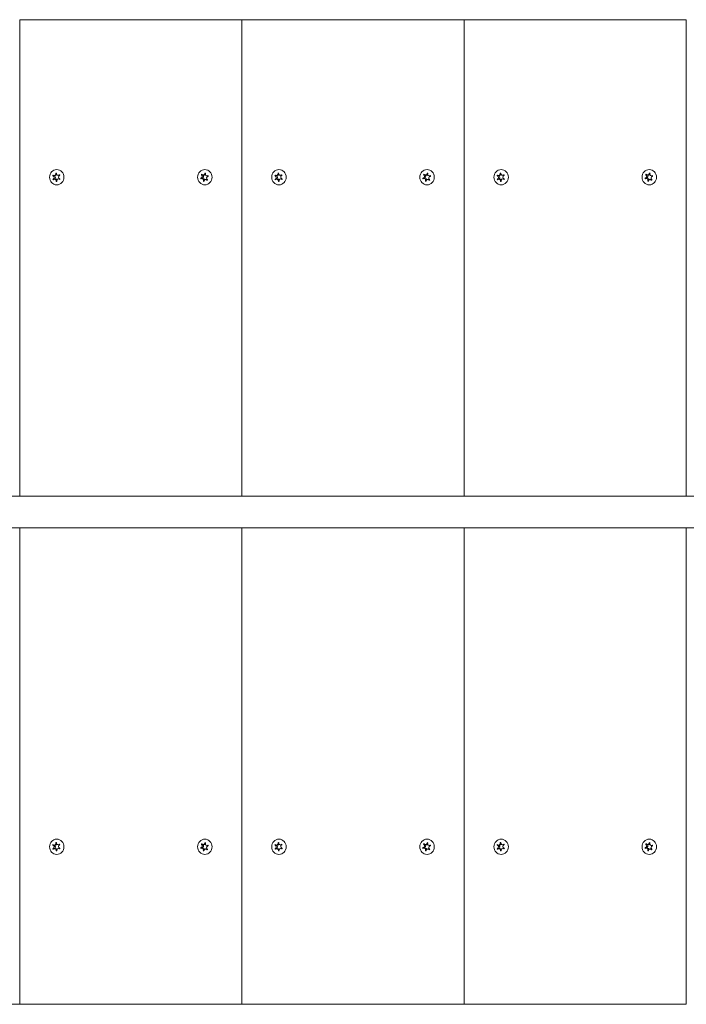
# Model space of a CAD drawing. Units: millimetres. Extents: x -5134 to 5706, y -3372 to 4554.
# Drawn here: x -2705 to -2367, y 2305 to 2805 of the extents above; entities that cross this region are included whole.
import ezdxf

# ---------------------------------------------------------------- set-up
doc = ezdxf.new("R2010")
doc.units = ezdxf.units.MM
doc.layers.add('Toestel 2D', color=7, linetype='Continuous', lineweight=20)

# ---------------------------------------------------------------- blocks, each defined once
blk = doc.blocks.new('WP-BB47')
at = {"layer": 'Toestel 2D'}
for p, q in [((-2705.25, 2805.39), (-2592.48, 2805.39)), ((-2705.25, 2805.39), (-2705.25, 2563.39)), ((-2592.48, 2563.39), (-2592.48, 2805.39)), ((-2592.48, 2805.39), (-2479.72, 2805.39)), ((-2592.48, 2805.39), (-2592.48, 2563.39)), ((-2479.72, 2563.39), (-2479.72, 2805.39)), ((-2479.72, 2805.39), (-2366.96, 2805.39)), ((-2479.72, 2805.39), (-2479.72, 2563.39)), ((-2366.96, 2563.39), (-2366.96, 2805.39)), ((-2688.49, 2726.17), (-2687.87, 2726.17)), ((-2687.73, 2726.25), (-2687.11, 2726.25)), ((-2686.93, 2727.47), (-2686.58, 2727.47)), ((-2685.76, 2726.36), (-2685.14, 2726.36)), ((-2613.06, 2726.65), (-2612.57, 2726.65)), ((-2612.09, 2726.49), (-2611.47, 2726.49)), ((-2610.16, 2726.04), (-2609.61, 2726.04)), ((-2575.73, 2726.17), (-2575.11, 2726.17)), ((-2574.97, 2726.25), (-2574.35, 2726.25)), ((-2574.17, 2727.47), (-2573.82, 2727.47)), ((-2572.99, 2726.36), (-2572.38, 2726.36)), ((-2500.3, 2726.65), (-2499.81, 2726.65)), ((-2499.32, 2726.49), (-2498.71, 2726.49)), ((-2497.39, 2726.04), (-2496.84, 2726.04)), ((-2462.96, 2726.17), (-2462.35, 2726.17)), ((-2462.2, 2726.25), (-2461.59, 2726.25)), ((-2461.41, 2727.47), (-2461.05, 2727.47)), ((-2460.23, 2726.36), (-2459.62, 2726.36)), ((-2387.53, 2726.65), (-2387.05, 2726.65)), ((-2386.56, 2726.49), (-2385.94, 2726.49)), ((-2384.63, 2726.04), (-2384.08, 2726.04)), ((-2688.41, 2724.42), (-2687.79, 2724.42)), ((-2687.56, 2724.42), (-2686.95, 2724.42)), ((-2686.74, 2723.29), (-2686.57, 2723.29)), ((-2685.59, 2724.52), (-2684.97, 2724.52)), ((-2613.41, 2724.94), (-2612.79, 2724.94)), ((-2612.81, 2724.74), (-2612.19, 2724.74)), ((-2612.08, 2723.39), (-2611.73, 2723.39)), ((-2610.88, 2724.29), (-2610.27, 2724.29)), ((-2575.64, 2724.42), (-2575.03, 2724.42)), ((-2574.8, 2724.42), (-2574.18, 2724.42)), ((-2573.98, 2723.29), (-2573.81, 2723.29)), ((-2572.83, 2724.52), (-2572.21, 2724.52)), ((-2500.65, 2724.94), (-2500.03, 2724.94)), ((-2500.05, 2724.74), (-2499.43, 2724.74)), ((-2499.31, 2723.39), (-2498.96, 2723.39)), ((-2498.12, 2724.29), (-2497.5, 2724.29)), ((-2462.88, 2724.42), (-2462.27, 2724.42)), ((-2462.03, 2724.42), (-2461.42, 2724.42)), ((-2461.22, 2723.29), (-2461.05, 2723.29)), ((-2460.06, 2724.52), (-2459.45, 2724.52)), ((-2387.88, 2724.94), (-2387.27, 2724.94)), ((-2387.28, 2724.74), (-2386.67, 2724.74)), ((-2386.55, 2723.39), (-2386.2, 2723.39)), ((-2385.36, 2724.29), (-2384.74, 2724.29)), ((-2353.33, 2563.39), (-3449.77, 2563.39)), ((-2353.33, 2547.39), (-3449.77, 2547.39)), ((-2705.25, 2305.39), (-2705.25, 2547.39)), ((-2705.25, 2547.39), (-2705.25, 2305.39)), ((-2592.48, 2305.39), (-2592.48, 2547.39)), ((-2592.48, 2547.39), (-2592.48, 2305.39)), ((-2479.72, 2305.39), (-2479.72, 2547.39)), ((-2479.72, 2547.39), (-2479.72, 2305.39)), ((-2366.96, 2305.39), (-2366.96, 2547.39)), ((-2688.49, 2386.17), (-2687.87, 2386.17)), ((-2687.73, 2386.25), (-2687.11, 2386.25)), ((-2686.93, 2387.47), (-2686.58, 2387.47)), ((-2685.76, 2386.36), (-2685.14, 2386.36)), ((-2613.06, 2386.65), (-2612.57, 2386.65)), ((-2612.09, 2386.49), (-2611.47, 2386.49)), ((-2610.16, 2386.04), (-2609.61, 2386.04)), ((-2575.73, 2386.17), (-2575.11, 2386.17)), ((-2574.97, 2386.25), (-2574.35, 2386.25)), ((-2574.17, 2387.47), (-2573.82, 2387.47)), ((-2572.99, 2386.36), (-2572.38, 2386.36)), ((-2500.3, 2386.65), (-2499.81, 2386.65)), ((-2499.32, 2386.49), (-2498.71, 2386.49)), ((-2497.39, 2386.04), (-2496.84, 2386.04)), ((-2462.96, 2386.17), (-2462.35, 2386.17)), ((-2462.2, 2386.25), (-2461.59, 2386.25)), ((-2461.41, 2387.47), (-2461.05, 2387.47)), ((-2460.23, 2386.36), (-2459.62, 2386.36)), ((-2387.53, 2386.65), (-2387.05, 2386.65)), ((-2386.56, 2386.49), (-2385.94, 2386.49)), ((-2384.63, 2386.04), (-2384.08, 2386.04)), ((-2688.41, 2384.42), (-2687.79, 2384.42)), ((-2687.56, 2384.42), (-2686.95, 2384.42)), ((-2686.74, 2383.29), (-2686.57, 2383.29)), ((-2685.59, 2384.52), (-2684.97, 2384.52)), ((-2613.41, 2384.94), (-2612.79, 2384.94)), ((-2612.81, 2384.74), (-2612.19, 2384.74)), ((-2612.08, 2383.39), (-2611.73, 2383.39)), ((-2610.88, 2384.29), (-2610.27, 2384.29)), ((-2575.64, 2384.42), (-2575.03, 2384.42)), ((-2574.8, 2384.42), (-2574.18, 2384.42)), ((-2573.98, 2383.29), (-2573.81, 2383.29)), ((-2572.83, 2384.52), (-2572.21, 2384.52)), ((-2500.65, 2384.94), (-2500.03, 2384.94)), ((-2500.05, 2384.74), (-2499.43, 2384.74)), ((-2499.31, 2383.39), (-2498.96, 2383.39)), ((-2498.12, 2384.29), (-2497.5, 2384.29)), ((-2462.88, 2384.42), (-2462.27, 2384.42)), ((-2462.03, 2384.42), (-2461.42, 2384.42)), ((-2461.22, 2383.29), (-2461.05, 2383.29)), ((-2460.06, 2384.52), (-2459.45, 2384.52)), ((-2387.88, 2384.94), (-2387.27, 2384.94)), ((-2387.28, 2384.74), (-2386.67, 2384.74)), ((-2386.55, 2383.39), (-2386.2, 2383.39)), ((-2385.36, 2384.29), (-2384.74, 2384.29)), ((-2705.25, 2305.39), (-2818.01, 2305.39)), ((-2592.48, 2305.39), (-2705.25, 2305.39)), ((-2479.72, 2305.39), (-2592.48, 2305.39)), ((-2366.96, 2305.39), (-2479.72, 2305.39))]:
    blk.add_line(p, q, dxfattribs=at)
for centre, major_axis in [((-2686.45, 2725.39), (0, 3.9)), ((-2611.28, 2725.39), (0, -3.9)), ((-2573.69, 2725.39), (0, 3.9)), ((-2498.52, 2725.39), (0, -3.9)), ((-2460.93, 2725.39), (0, 3.9)), ((-2385.75, 2725.39), (0, -3.9)), ((-2686.45, 2385.39), (0, 3.9)), ((-2611.28, 2385.39), (0, -3.9)), ((-2573.69, 2385.39), (0, 3.9)), ((-2498.52, 2385.39), (0, -3.9)), ((-2460.93, 2385.39), (0, 3.9)), ((-2385.75, 2385.39), (0, -3.9))]:
    blk.add_ellipse(centre, major_axis=major_axis, ratio=0.939693, dxfattribs=at)
for centre, major_axis, start_param, end_param in [((-2686.66, 2725.39), (0, 2.1), 1.004541, 1.187897), ((-2688.63, 2725.29), (0, 0.9), 3.575011, 5.94781), ((-2687.73, 2727.15), (0, -0.9), 5.669406, 8.042205), ((-2686.04, 2725.39), (0, 2.1), 1.142243, 1.187897), ((-2688.01, 2725.29), (0, -0.9), 0.264982, 2.974654), ((-2687.11, 2727.15), (0, -0.9), 0, 1.004094), ((-2686.66, 2725.39), (0, 2.1), 6.240529, 6.423885), ((-2685.76, 2727.26), (0, -0.9), 4.622209, 6.995008), ((-2684.69, 2725.49), (0, -0.9), 3.575011, 5.94781), ((-2685.14, 2727.26), (0, -0.9), 0, 0.262663), ((-2686.66, 2725.39), (0, -2.1), 2.051739, 2.235094), ((-2613.41, 2725.84), (0, -0.9), 0.170728, 2.543527), ((-2611.48, 2725.39), (0, 2.1), 0.741851, 0.925206), ((-2612.8, 2725.84), (0, -0.9), 0.002291, 2.406827), ((-2612.09, 2727.39), (0, -0.9), 5.406715, 7.779514), ((-2611.47, 2727.39), (0, -0.9), 0, 0.643552), ((-2611.48, 2725.39), (0, 2.1), 5.977838, 6.161194), ((-2610.16, 2726.94), (0, -0.9), 4.359518, 6.732317), ((-2609.56, 2724.94), (0, 0.9), 0.170728, 2.543527), ((-2611.48, 2725.39), (0, -2.1), 1.789048, 1.972404), ((-2573.89, 2725.39), (0, 2.1), 1.004541, 1.187897), ((-2575.87, 2725.29), (0, 0.9), 3.575011, 5.94781), ((-2574.97, 2727.15), (0, -0.9), 5.669406, 8.042205), ((-2573.28, 2725.39), (0, 2.1), 1.142243, 1.187897), ((-2575.25, 2725.29), (0, -0.9), 0.264982, 2.974654), ((-2574.35, 2727.15), (0, -0.9), 0, 1.004094), ((-2573.89, 2725.39), (0, 2.1), 6.240529, 6.423885), ((-2572.99, 2727.26), (0, -0.9), 4.622209, 6.995008), ((-2571.92, 2725.49), (0, -0.9), 3.575011, 5.94781), ((-2572.38, 2727.26), (0, -0.9), 0, 0.262663), ((-2573.89, 2725.39), (0, -2.1), 2.051739, 2.235094), ((-2500.65, 2725.84), (0, -0.9), 0.170728, 2.543527), ((-2498.72, 2725.39), (0, 2.1), 0.741851, 0.925206), ((-2500.03, 2725.84), (0, -0.9), 0.002291, 2.406827), ((-2499.32, 2727.39), (0, -0.9), 5.406715, 7.779514), ((-2498.71, 2727.39), (0, -0.9), 0, 0.643552), ((-2498.72, 2725.39), (0, 2.1), 5.977838, 6.161194), ((-2497.39, 2726.94), (0, -0.9), 4.359518, 6.732317), ((-2496.79, 2724.94), (0, 0.9), 0.170728, 2.543527), ((-2498.72, 2725.39), (0, -2.1), 1.789048, 1.972404), ((-2461.13, 2725.39), (0, 2.1), 1.004541, 1.187897), ((-2463.1, 2725.29), (0, 0.9), 3.575011, 5.94781), ((-2462.2, 2727.15), (0, -0.9), 5.669406, 8.042205), ((-2460.52, 2725.39), (0, 2.1), 1.142243, 1.187897), ((-2462.49, 2725.29), (0, -0.9), 0.264982, 2.974654), ((-2461.59, 2727.15), (0, -0.9), 0, 1.004094), ((-2461.13, 2725.39), (0, 2.1), 6.240529, 6.423885), ((-2460.23, 2727.26), (0, -0.9), 4.622209, 6.995008), ((-2459.16, 2725.49), (0, -0.9), 3.575011, 5.94781), ((-2459.62, 2727.26), (0, -0.9), 0, 0.262663), ((-2461.13, 2725.39), (0, -2.1), 2.051739, 2.235094), ((-2387.89, 2725.84), (0, -0.9), 0.170728, 2.543527), ((-2385.96, 2725.39), (0, 2.1), 0.741851, 0.925206), ((-2387.27, 2725.84), (0, -0.9), 0.002291, 2.406827), ((-2386.56, 2727.39), (0, -0.9), 5.406715, 7.779514), ((-2385.94, 2727.39), (0, -0.9), 0, 0.643552), ((-2385.96, 2725.39), (0, 2.1), 5.977838, 6.161194), ((-2384.63, 2726.94), (0, -0.9), 4.359518, 6.732317), ((-2384.03, 2724.94), (0, 0.9), 0.170728, 2.543527), ((-2385.96, 2725.39), (0, -2.1), 1.789048, 1.972404), ((-2686.66, 2725.39), (0, 2.1), 2.051739, 2.235094), ((-2687.56, 2723.52), (0, 0.9), 4.622209, 6.995008), ((-2686.04, 2725.39), (0, 2.1), 2.051739, 2.066308), ((-2686.95, 2723.52), (0, 0.9), 5.421542, 6.283185), ((-2686.66, 2725.39), (0, -2.1), 6.240529, 6.423885), ((-2685.59, 2723.62), (0, 0.9), 5.669406, 8.042205), ((-2686.66, 2725.39), (0, -2.1), 1.004541, 1.187897), ((-2684.97, 2723.62), (0, 0.9), 6.151467, 6.283185), ((-2611.48, 2725.39), (0, 2.1), 1.789048, 1.972404), ((-2612.81, 2723.84), (0, 0.9), 4.359518, 6.732317), ((-2610.87, 2725.39), (0, 2.1), 1.789048, 1.887816), ((-2612.19, 2723.84), (0, 0.9), 5.02253, 6.283185), ((-2611.48, 2725.39), (0, -2.1), 5.977838, 6.161194), ((-2610.88, 2723.39), (0, 0.9), 5.406715, 7.779514), ((-2610.27, 2723.39), (0, 0.9), 6.11208, 6.283185), ((-2611.48, 2725.39), (0, -2.1), 0.741851, 0.925206), ((-2573.89, 2725.39), (0, 2.1), 2.051739, 2.235094), ((-2574.8, 2723.52), (0, 0.9), 4.622209, 6.995008), ((-2573.28, 2725.39), (0, 2.1), 2.051739, 2.066308), ((-2574.18, 2723.52), (0, 0.9), 5.421542, 6.283185), ((-2573.89, 2725.39), (0, -2.1), 6.240529, 6.423885), ((-2572.83, 2723.62), (0, 0.9), 5.669406, 8.042205), ((-2573.89, 2725.39), (0, -2.1), 1.004541, 1.187897), ((-2572.21, 2723.62), (0, 0.9), 6.151467, 6.283185), ((-2498.72, 2725.39), (0, 2.1), 1.789048, 1.972404), ((-2500.05, 2723.84), (0, 0.9), 4.359518, 6.732317), ((-2498.1, 2725.39), (0, 2.1), 1.789048, 1.887816), ((-2499.43, 2723.84), (0, 0.9), 5.02253, 6.283185), ((-2498.72, 2725.39), (0, -2.1), 5.977838, 6.161194), ((-2498.12, 2723.39), (0, 0.9), 5.406715, 7.779514), ((-2497.5, 2723.39), (0, 0.9), 6.11208, 6.283185), ((-2498.72, 2725.39), (0, -2.1), 0.741851, 0.925206), ((-2461.13, 2725.39), (0, 2.1), 2.051739, 2.235094), ((-2462.03, 2723.52), (0, 0.9), 4.622209, 6.995008), ((-2460.52, 2725.39), (0, 2.1), 2.051739, 2.066308), ((-2461.42, 2723.52), (0, 0.9), 5.421542, 6.283185), ((-2461.13, 2725.39), (0, -2.1), 6.240529, 6.423885), ((-2460.06, 2723.62), (0, 0.9), 5.669406, 8.042205), ((-2461.13, 2725.39), (0, -2.1), 1.004541, 1.187897), ((-2459.45, 2723.62), (0, 0.9), 6.151467, 6.283185), ((-2385.96, 2725.39), (0, 2.1), 1.789048, 1.972404), ((-2387.28, 2723.84), (0, 0.9), 4.359518, 6.732317), ((-2385.34, 2725.39), (0, 2.1), 1.789048, 1.887816), ((-2386.67, 2723.84), (0, 0.9), 5.02253, 6.283185), ((-2385.96, 2725.39), (0, -2.1), 5.977838, 6.161194), ((-2385.36, 2723.39), (0, 0.9), 5.406715, 7.779514), ((-2384.74, 2723.39), (0, 0.9), 6.11208, 6.283185), ((-2385.96, 2725.39), (0, -2.1), 0.741851, 0.925206), ((-2686.66, 2385.39), (0, 2.1), 1.004541, 1.187897), ((-2688.63, 2385.29), (0, 0.9), 3.575011, 5.94781), ((-2687.73, 2387.15), (0, -0.9), 5.669406, 8.042205), ((-2686.04, 2385.39), (0, 2.1), 1.142243, 1.187897), ((-2688.01, 2385.29), (0, -0.9), 0.264982, 2.974654), ((-2687.11, 2387.15), (0, -0.9), 0, 1.004094), ((-2686.66, 2385.39), (0, 2.1), 6.240529, 6.423885), ((-2685.76, 2387.26), (0, -0.9), 4.622209, 6.995008), ((-2684.69, 2385.49), (0, -0.9), 3.575011, 5.94781), ((-2685.14, 2387.26), (0, -0.9), 0, 0.262663), ((-2686.66, 2385.39), (0, -2.1), 2.051739, 2.235094), ((-2613.41, 2385.84), (0, -0.9), 0.170728, 2.543527), ((-2611.48, 2385.39), (0, 2.1), 0.741851, 0.925206), ((-2612.8, 2385.84), (0, -0.9), 0.002291, 2.406827), ((-2612.09, 2387.39), (0, -0.9), 5.406715, 7.779514), ((-2611.47, 2387.39), (0, -0.9), 0, 0.643552), ((-2611.48, 2385.39), (0, 2.1), 5.977838, 6.161194), ((-2610.16, 2386.94), (0, -0.9), 4.359518, 6.732317), ((-2609.56, 2384.94), (0, 0.9), 0.170728, 2.543527), ((-2611.48, 2385.39), (0, -2.1), 1.789048, 1.972404), ((-2573.89, 2385.39), (0, 2.1), 1.004541, 1.187897), ((-2575.87, 2385.29), (0, 0.9), 3.575011, 5.94781), ((-2574.97, 2387.15), (0, -0.9), 5.669406, 8.042205), ((-2573.28, 2385.39), (0, 2.1), 1.142243, 1.187897), ((-2575.25, 2385.29), (0, -0.9), 0.264982, 2.974654), ((-2574.35, 2387.15), (0, -0.9), 0, 1.004094), ((-2573.89, 2385.39), (0, 2.1), 6.240529, 6.423885), ((-2572.99, 2387.26), (0, -0.9), 4.622209, 6.995008), ((-2571.92, 2385.49), (0, -0.9), 3.575011, 5.94781), ((-2572.38, 2387.26), (0, -0.9), 0, 0.262663), ((-2573.89, 2385.39), (0, -2.1), 2.051739, 2.235094), ((-2500.65, 2385.84), (0, -0.9), 0.170728, 2.543527), ((-2498.72, 2385.39), (0, 2.1), 0.741851, 0.925206), ((-2500.03, 2385.84), (0, -0.9), 0.002291, 2.406827), ((-2499.32, 2387.39), (0, -0.9), 5.406715, 7.779514), ((-2498.71, 2387.39), (0, -0.9), 0, 0.643552), ((-2498.72, 2385.39), (0, 2.1), 5.977838, 6.161194), ((-2497.39, 2386.94), (0, -0.9), 4.359518, 6.732317), ((-2496.79, 2384.94), (0, 0.9), 0.170728, 2.543527), ((-2498.72, 2385.39), (0, -2.1), 1.789048, 1.972404), ((-2461.13, 2385.39), (0, 2.1), 1.004541, 1.187897), ((-2463.1, 2385.29), (0, 0.9), 3.575011, 5.94781), ((-2462.2, 2387.15), (0, -0.9), 5.669406, 8.042205), ((-2460.52, 2385.39), (0, 2.1), 1.142243, 1.187897), ((-2462.49, 2385.29), (0, -0.9), 0.264982, 2.974654), ((-2461.59, 2387.15), (0, -0.9), 0, 1.004094), ((-2461.13, 2385.39), (0, 2.1), 6.240529, 6.423885), ((-2460.23, 2387.26), (0, -0.9), 4.622209, 6.995008), ((-2459.16, 2385.49), (0, -0.9), 3.575011, 5.94781), ((-2459.62, 2387.26), (0, -0.9), 0, 0.262663), ((-2461.13, 2385.39), (0, -2.1), 2.051739, 2.235094), ((-2387.89, 2385.84), (0, -0.9), 0.170728, 2.543527), ((-2385.96, 2385.39), (0, 2.1), 0.741851, 0.925206), ((-2387.27, 2385.84), (0, -0.9), 0.002291, 2.406827), ((-2386.56, 2387.39), (0, -0.9), 5.406715, 7.779514), ((-2385.94, 2387.39), (0, -0.9), 0, 0.643552), ((-2385.96, 2385.39), (0, 2.1), 5.977838, 6.161194), ((-2384.63, 2386.94), (0, -0.9), 4.359518, 6.732317), ((-2384.03, 2384.94), (0, 0.9), 0.170728, 2.543527), ((-2385.96, 2385.39), (0, -2.1), 1.789048, 1.972404), ((-2686.66, 2385.39), (0, 2.1), 2.051739, 2.235094), ((-2687.56, 2383.52), (0, 0.9), 4.622209, 6.995008), ((-2686.04, 2385.39), (0, 2.1), 2.051739, 2.066308), ((-2686.95, 2383.52), (0, 0.9), 5.421542, 6.283185), ((-2686.66, 2385.39), (0, -2.1), 6.240529, 6.423885), ((-2685.59, 2383.62), (0, 0.9), 5.669406, 8.042205), ((-2686.66, 2385.39), (0, -2.1), 1.004541, 1.187897), ((-2684.97, 2383.62), (0, 0.9), 6.151467, 6.283185), ((-2611.48, 2385.39), (0, 2.1), 1.789048, 1.972404), ((-2612.81, 2383.84), (0, 0.9), 4.359518, 6.732317), ((-2610.87, 2385.39), (0, 2.1), 1.789048, 1.887816), ((-2612.19, 2383.84), (0, 0.9), 5.02253, 6.283185), ((-2611.48, 2385.39), (0, -2.1), 5.977838, 6.161194), ((-2610.88, 2383.39), (0, 0.9), 5.406715, 7.779514), ((-2610.27, 2383.39), (0, 0.9), 6.11208, 6.283185), ((-2611.48, 2385.39), (0, -2.1), 0.741851, 0.925206), ((-2573.89, 2385.39), (0, 2.1), 2.051739, 2.235094), ((-2574.8, 2383.52), (0, 0.9), 4.622209, 6.995008), ((-2573.28, 2385.39), (0, 2.1), 2.051739, 2.066308), ((-2574.18, 2383.52), (0, 0.9), 5.421542, 6.283185), ((-2573.89, 2385.39), (0, -2.1), 6.240529, 6.423885), ((-2572.83, 2383.62), (0, 0.9), 5.669406, 8.042205), ((-2573.89, 2385.39), (0, -2.1), 1.004541, 1.187897), ((-2572.21, 2383.62), (0, 0.9), 6.151467, 6.283185), ((-2498.72, 2385.39), (0, 2.1), 1.789048, 1.972404), ((-2500.05, 2383.84), (0, 0.9), 4.359518, 6.732317), ((-2498.1, 2385.39), (0, 2.1), 1.789048, 1.887816), ((-2499.43, 2383.84), (0, 0.9), 5.02253, 6.283185), ((-2498.72, 2385.39), (0, -2.1), 5.977838, 6.161194), ((-2498.12, 2383.39), (0, 0.9), 5.406715, 7.779514), ((-2497.5, 2383.39), (0, 0.9), 6.11208, 6.283185), ((-2498.72, 2385.39), (0, -2.1), 0.741851, 0.925206), ((-2461.13, 2385.39), (0, 2.1), 2.051739, 2.235094), ((-2462.03, 2383.52), (0, 0.9), 4.622209, 6.995008), ((-2460.52, 2385.39), (0, 2.1), 2.051739, 2.066308), ((-2461.42, 2383.52), (0, 0.9), 5.421542, 6.283185), ((-2461.13, 2385.39), (0, -2.1), 6.240529, 6.423885), ((-2460.06, 2383.62), (0, 0.9), 5.669406, 8.042205), ((-2461.13, 2385.39), (0, -2.1), 1.004541, 1.187897), ((-2459.45, 2383.62), (0, 0.9), 6.151467, 6.283185), ((-2385.96, 2385.39), (0, 2.1), 1.789048, 1.972404), ((-2387.28, 2383.84), (0, 0.9), 4.359518, 6.732317), ((-2385.34, 2385.39), (0, 2.1), 1.789048, 1.887816), ((-2386.67, 2383.84), (0, 0.9), 5.02253, 6.283185), ((-2385.96, 2385.39), (0, -2.1), 5.977838, 6.161194), ((-2385.36, 2383.39), (0, 0.9), 5.406715, 7.779514), ((-2384.74, 2383.39), (0, 0.9), 6.11208, 6.283185), ((-2385.96, 2385.39), (0, -2.1), 0.741851, 0.925206)]:
    blk.add_ellipse(centre, major_axis=major_axis, ratio=0.939693, start_param=start_param, end_param=end_param, dxfattribs=at)
for points, knots in [([(-2688.35, 2726.14), (-2688.36, 2726.14), (-2688.37, 2726.14), (-2688.41, 2726.16), (-2688.45, 2726.17), (-2688.49, 2726.17)], [0, 0, 0, 0, 0.00239185, 0.00239185, 0.01519092, 0.01519092, 0.01519092, 0.01519092]), ([(-2688.32, 2726.52), (-2688.32, 2726.51), (-2688.31, 2726.5), (-2688.28, 2726.47), (-2688.25, 2726.44), (-2688.22, 2726.42)], [-0.23008708, -0.23008708, -0.23008708, -0.23008708, -0.22753323, -0.22753323, -0.21489418, -0.21489418, -0.21489418, -0.21489418]), ([(-2686.9, 2727.32), (-2686.9, 2727.33), (-2686.9, 2727.34), (-2686.91, 2727.39), (-2686.92, 2727.43), (-2686.93, 2727.47)], [0, 0, 0, 0, 0.00239185, 0.00239185, 0.01519092, 0.01519092, 0.01519092, 0.01519092]), ([(-2609.56, 2725.84), (-2609.56, 2725.84), (-2609.57, 2725.84), (-2609.62, 2725.84), (-2609.66, 2725.84), (-2609.7, 2725.83)], [-0.23008708, -0.23008708, -0.23008708, -0.23008708, -0.22753323, -0.22753323, -0.21489418, -0.21489418, -0.21489418, -0.21489418]), ([(-2575.59, 2726.14), (-2575.6, 2726.14), (-2575.6, 2726.14), (-2575.65, 2726.16), (-2575.69, 2726.17), (-2575.73, 2726.17)], [0, 0, 0, 0, 0.00239185, 0.00239185, 0.01519092, 0.01519092, 0.01519092, 0.01519092]), ([(-2575.56, 2726.52), (-2575.55, 2726.51), (-2575.55, 2726.5), (-2575.51, 2726.47), (-2575.48, 2726.44), (-2575.45, 2726.42)], [-0.23008708, -0.23008708, -0.23008708, -0.23008708, -0.22753323, -0.22753323, -0.21489418, -0.21489418, -0.21489418, -0.21489418]), ([(-2574.13, 2727.32), (-2574.14, 2727.33), (-2574.14, 2727.34), (-2574.15, 2727.39), (-2574.16, 2727.43), (-2574.17, 2727.47)], [0, 0, 0, 0, 0.00239185, 0.00239185, 0.01519092, 0.01519092, 0.01519092, 0.01519092]), ([(-2496.79, 2725.84), (-2496.8, 2725.84), (-2496.81, 2725.84), (-2496.86, 2725.84), (-2496.9, 2725.84), (-2496.94, 2725.83)], [-0.23008708, -0.23008708, -0.23008708, -0.23008708, -0.22753323, -0.22753323, -0.21489418, -0.21489418, -0.21489418, -0.21489418]), ([(-2462.83, 2726.14), (-2462.83, 2726.14), (-2462.84, 2726.14), (-2462.88, 2726.16), (-2462.92, 2726.17), (-2462.96, 2726.17)], [0, 0, 0, 0, 0.00239185, 0.00239185, 0.01519092, 0.01519092, 0.01519092, 0.01519092]), ([(-2462.8, 2726.52), (-2462.79, 2726.51), (-2462.79, 2726.5), (-2462.75, 2726.47), (-2462.72, 2726.44), (-2462.69, 2726.42)], [-0.23008708, -0.23008708, -0.23008708, -0.23008708, -0.22753323, -0.22753323, -0.21489418, -0.21489418, -0.21489418, -0.21489418]), ([(-2461.37, 2727.32), (-2461.37, 2727.33), (-2461.37, 2727.34), (-2461.38, 2727.39), (-2461.4, 2727.43), (-2461.41, 2727.47)], [0, 0, 0, 0, 0.00239185, 0.00239185, 0.01519092, 0.01519092, 0.01519092, 0.01519092]), ([(-2384.03, 2725.84), (-2384.04, 2725.84), (-2384.05, 2725.84), (-2384.09, 2725.84), (-2384.13, 2725.84), (-2384.17, 2725.83)], [-0.23008708, -0.23008708, -0.23008708, -0.23008708, -0.22753323, -0.22753323, -0.21489418, -0.21489418, -0.21489418, -0.21489418]), ([(-2688.41, 2724.42), (-2688.4, 2724.42), (-2688.39, 2724.42), (-2688.35, 2724.44), (-2688.31, 2724.45), (-2688.27, 2724.47)], [-0.23008708, -0.23008708, -0.23008708, -0.23008708, -0.22753323, -0.22753323, -0.21489418, -0.21489418, -0.21489418, -0.21489418]), ([(-2611.73, 2723.46), (-2611.73, 2723.45), (-2611.73, 2723.44), (-2611.73, 2723.39), (-2611.73, 2723.35), (-2611.72, 2723.31)], [0, 0, 0, 0, 0.00239185, 0.00239185, 0.01519092, 0.01519092, 0.01519092, 0.01519092]), ([(-2610.15, 2723.84), (-2610.15, 2723.85), (-2610.16, 2723.86), (-2610.18, 2723.9), (-2610.21, 2723.93), (-2610.23, 2723.97)], [-0.23008708, -0.23008708, -0.23008708, -0.23008708, -0.22753323, -0.22753323, -0.21489418, -0.21489418, -0.21489418, -0.21489418]), ([(-2610.03, 2724.2), (-2610.03, 2724.2), (-2610.02, 2724.19), (-2609.98, 2724.16), (-2609.94, 2724.14), (-2609.91, 2724.13)], [0, 0, 0, 0, 0.00239185, 0.00239185, 0.01519092, 0.01519092, 0.01519092, 0.01519092]), ([(-2575.64, 2724.42), (-2575.64, 2724.42), (-2575.63, 2724.42), (-2575.58, 2724.44), (-2575.55, 2724.45), (-2575.51, 2724.47)], [-0.23008708, -0.23008708, -0.23008708, -0.23008708, -0.22753323, -0.22753323, -0.21489418, -0.21489418, -0.21489418, -0.21489418]), ([(-2498.96, 2723.46), (-2498.96, 2723.45), (-2498.96, 2723.44), (-2498.97, 2723.39), (-2498.96, 2723.35), (-2498.96, 2723.31)], [0, 0, 0, 0, 0.00239185, 0.00239185, 0.01519092, 0.01519092, 0.01519092, 0.01519092]), ([(-2497.39, 2723.84), (-2497.39, 2723.85), (-2497.39, 2723.86), (-2497.42, 2723.9), (-2497.44, 2723.93), (-2497.47, 2723.97)], [-0.23008708, -0.23008708, -0.23008708, -0.23008708, -0.22753323, -0.22753323, -0.21489418, -0.21489418, -0.21489418, -0.21489418]), ([(-2497.27, 2724.2), (-2497.26, 2724.2), (-2497.26, 2724.19), (-2497.22, 2724.16), (-2497.18, 2724.14), (-2497.14, 2724.13)], [0, 0, 0, 0, 0.00239185, 0.00239185, 0.01519092, 0.01519092, 0.01519092, 0.01519092]), ([(-2462.88, 2724.42), (-2462.87, 2724.42), (-2462.87, 2724.42), (-2462.82, 2724.44), (-2462.78, 2724.45), (-2462.75, 2724.47)], [-0.23008708, -0.23008708, -0.23008708, -0.23008708, -0.22753323, -0.22753323, -0.21489418, -0.21489418, -0.21489418, -0.21489418]), ([(-2386.2, 2723.46), (-2386.2, 2723.45), (-2386.2, 2723.44), (-2386.2, 2723.39), (-2386.2, 2723.35), (-2386.2, 2723.31)], [0, 0, 0, 0, 0.00239185, 0.00239185, 0.01519092, 0.01519092, 0.01519092, 0.01519092]), ([(-2384.62, 2723.84), (-2384.63, 2723.85), (-2384.63, 2723.86), (-2384.66, 2723.9), (-2384.68, 2723.93), (-2384.71, 2723.97)], [-0.23008708, -0.23008708, -0.23008708, -0.23008708, -0.22753323, -0.22753323, -0.21489418, -0.21489418, -0.21489418, -0.21489418]), ([(-2384.51, 2724.2), (-2384.5, 2724.2), (-2384.49, 2724.19), (-2384.45, 2724.16), (-2384.42, 2724.14), (-2384.38, 2724.13)], [0, 0, 0, 0, 0.00239185, 0.00239185, 0.01519092, 0.01519092, 0.01519092, 0.01519092]), ([(-2688.35, 2386.14), (-2688.36, 2386.14), (-2688.37, 2386.14), (-2688.41, 2386.16), (-2688.45, 2386.17), (-2688.49, 2386.17)], [0, 0, 0, 0, 0.00239185, 0.00239185, 0.01519092, 0.01519092, 0.01519092, 0.01519092]), ([(-2688.32, 2386.52), (-2688.32, 2386.51), (-2688.31, 2386.5), (-2688.28, 2386.47), (-2688.25, 2386.44), (-2688.22, 2386.42)], [-0.23008708, -0.23008708, -0.23008708, -0.23008708, -0.22753323, -0.22753323, -0.21489418, -0.21489418, -0.21489418, -0.21489418]), ([(-2686.9, 2387.32), (-2686.9, 2387.33), (-2686.9, 2387.34), (-2686.91, 2387.39), (-2686.92, 2387.43), (-2686.93, 2387.47)], [0, 0, 0, 0, 0.00239185, 0.00239185, 0.01519092, 0.01519092, 0.01519092, 0.01519092]), ([(-2609.56, 2385.84), (-2609.56, 2385.84), (-2609.57, 2385.84), (-2609.62, 2385.84), (-2609.66, 2385.84), (-2609.7, 2385.83)], [-0.23008708, -0.23008708, -0.23008708, -0.23008708, -0.22753323, -0.22753323, -0.21489418, -0.21489418, -0.21489418, -0.21489418]), ([(-2575.59, 2386.14), (-2575.6, 2386.14), (-2575.6, 2386.14), (-2575.65, 2386.16), (-2575.69, 2386.17), (-2575.73, 2386.17)], [0, 0, 0, 0, 0.00239185, 0.00239185, 0.01519092, 0.01519092, 0.01519092, 0.01519092]), ([(-2575.56, 2386.52), (-2575.55, 2386.51), (-2575.55, 2386.5), (-2575.51, 2386.47), (-2575.48, 2386.44), (-2575.45, 2386.42)], [-0.23008708, -0.23008708, -0.23008708, -0.23008708, -0.22753323, -0.22753323, -0.21489418, -0.21489418, -0.21489418, -0.21489418]), ([(-2574.13, 2387.32), (-2574.14, 2387.33), (-2574.14, 2387.34), (-2574.15, 2387.39), (-2574.16, 2387.43), (-2574.17, 2387.47)], [0, 0, 0, 0, 0.00239185, 0.00239185, 0.01519092, 0.01519092, 0.01519092, 0.01519092]), ([(-2496.79, 2385.84), (-2496.8, 2385.84), (-2496.81, 2385.84), (-2496.86, 2385.84), (-2496.9, 2385.84), (-2496.94, 2385.83)], [-0.23008708, -0.23008708, -0.23008708, -0.23008708, -0.22753323, -0.22753323, -0.21489418, -0.21489418, -0.21489418, -0.21489418]), ([(-2462.83, 2386.14), (-2462.83, 2386.14), (-2462.84, 2386.14), (-2462.88, 2386.16), (-2462.92, 2386.17), (-2462.96, 2386.17)], [0, 0, 0, 0, 0.00239185, 0.00239185, 0.01519092, 0.01519092, 0.01519092, 0.01519092]), ([(-2462.8, 2386.52), (-2462.79, 2386.51), (-2462.79, 2386.5), (-2462.75, 2386.47), (-2462.72, 2386.44), (-2462.69, 2386.42)], [-0.23008708, -0.23008708, -0.23008708, -0.23008708, -0.22753323, -0.22753323, -0.21489418, -0.21489418, -0.21489418, -0.21489418]), ([(-2461.37, 2387.32), (-2461.37, 2387.33), (-2461.37, 2387.34), (-2461.38, 2387.39), (-2461.4, 2387.43), (-2461.41, 2387.47)], [0, 0, 0, 0, 0.00239185, 0.00239185, 0.01519092, 0.01519092, 0.01519092, 0.01519092]), ([(-2384.03, 2385.84), (-2384.04, 2385.84), (-2384.05, 2385.84), (-2384.09, 2385.84), (-2384.13, 2385.84), (-2384.17, 2385.83)], [-0.23008708, -0.23008708, -0.23008708, -0.23008708, -0.22753323, -0.22753323, -0.21489418, -0.21489418, -0.21489418, -0.21489418]), ([(-2688.41, 2384.42), (-2688.4, 2384.42), (-2688.39, 2384.42), (-2688.35, 2384.44), (-2688.31, 2384.45), (-2688.27, 2384.47)], [-0.23008708, -0.23008708, -0.23008708, -0.23008708, -0.22753323, -0.22753323, -0.21489418, -0.21489418, -0.21489418, -0.21489418]), ([(-2611.73, 2383.46), (-2611.73, 2383.45), (-2611.73, 2383.44), (-2611.73, 2383.39), (-2611.73, 2383.35), (-2611.72, 2383.31)], [0, 0, 0, 0, 0.00239185, 0.00239185, 0.01519092, 0.01519092, 0.01519092, 0.01519092]), ([(-2610.15, 2383.84), (-2610.15, 2383.85), (-2610.16, 2383.86), (-2610.18, 2383.9), (-2610.21, 2383.93), (-2610.23, 2383.97)], [-0.23008708, -0.23008708, -0.23008708, -0.23008708, -0.22753323, -0.22753323, -0.21489418, -0.21489418, -0.21489418, -0.21489418]), ([(-2610.03, 2384.2), (-2610.03, 2384.2), (-2610.02, 2384.19), (-2609.98, 2384.16), (-2609.94, 2384.14), (-2609.91, 2384.13)], [0, 0, 0, 0, 0.00239185, 0.00239185, 0.01519092, 0.01519092, 0.01519092, 0.01519092]), ([(-2575.64, 2384.42), (-2575.64, 2384.42), (-2575.63, 2384.42), (-2575.58, 2384.44), (-2575.55, 2384.45), (-2575.51, 2384.47)], [-0.23008708, -0.23008708, -0.23008708, -0.23008708, -0.22753323, -0.22753323, -0.21489418, -0.21489418, -0.21489418, -0.21489418]), ([(-2498.96, 2383.46), (-2498.96, 2383.45), (-2498.96, 2383.44), (-2498.97, 2383.39), (-2498.96, 2383.35), (-2498.96, 2383.31)], [0, 0, 0, 0, 0.00239185, 0.00239185, 0.01519092, 0.01519092, 0.01519092, 0.01519092]), ([(-2497.39, 2383.84), (-2497.39, 2383.85), (-2497.39, 2383.86), (-2497.42, 2383.9), (-2497.44, 2383.93), (-2497.47, 2383.97)], [-0.23008708, -0.23008708, -0.23008708, -0.23008708, -0.22753323, -0.22753323, -0.21489418, -0.21489418, -0.21489418, -0.21489418]), ([(-2497.27, 2384.2), (-2497.26, 2384.2), (-2497.26, 2384.19), (-2497.22, 2384.16), (-2497.18, 2384.14), (-2497.14, 2384.13)], [0, 0, 0, 0, 0.00239185, 0.00239185, 0.01519092, 0.01519092, 0.01519092, 0.01519092]), ([(-2462.88, 2384.42), (-2462.87, 2384.42), (-2462.87, 2384.42), (-2462.82, 2384.44), (-2462.78, 2384.45), (-2462.75, 2384.47)], [-0.23008708, -0.23008708, -0.23008708, -0.23008708, -0.22753323, -0.22753323, -0.21489418, -0.21489418, -0.21489418, -0.21489418]), ([(-2386.2, 2383.46), (-2386.2, 2383.45), (-2386.2, 2383.44), (-2386.2, 2383.39), (-2386.2, 2383.35), (-2386.2, 2383.31)], [0, 0, 0, 0, 0.00239185, 0.00239185, 0.01519092, 0.01519092, 0.01519092, 0.01519092]), ([(-2384.62, 2383.84), (-2384.63, 2383.85), (-2384.63, 2383.86), (-2384.66, 2383.9), (-2384.68, 2383.93), (-2384.71, 2383.97)], [-0.23008708, -0.23008708, -0.23008708, -0.23008708, -0.22753323, -0.22753323, -0.21489418, -0.21489418, -0.21489418, -0.21489418]), ([(-2384.51, 2384.2), (-2384.5, 2384.2), (-2384.49, 2384.19), (-2384.45, 2384.16), (-2384.42, 2384.14), (-2384.38, 2384.13)], [0, 0, 0, 0, 0.00239185, 0.00239185, 0.01519092, 0.01519092, 0.01519092, 0.01519092])]:
    blk.add_open_spline(points, degree=3, knots=knots, dxfattribs=at)
for points in [[(-2686.57, 2727.49), (-2686.59, 2727.44), (-2686.6, 2727.39), (-2686.6, 2727.34)], [(-2685.2, 2726.58), (-2685.17, 2726.61), (-2685.14, 2726.65), (-2685.1, 2726.68)], [(-2684.91, 2726.36), (-2684.95, 2726.35), (-2685, 2726.33), (-2685.04, 2726.31)], [(-2612.94, 2726.58), (-2612.98, 2726.61), (-2613.02, 2726.63), (-2613.06, 2726.65)], [(-2612.82, 2726.94), (-2612.79, 2726.89), (-2612.77, 2726.85), (-2612.74, 2726.81)], [(-2611.24, 2727.32), (-2611.24, 2727.37), (-2611.24, 2727.42), (-2611.24, 2727.47)], [(-2610.89, 2727.39), (-2610.91, 2727.35), (-2610.93, 2727.3), (-2610.95, 2727.26)], [(-2609.79, 2726.13), (-2609.75, 2726.16), (-2609.71, 2726.18), (-2609.67, 2726.21)], [(-2573.81, 2727.49), (-2573.82, 2727.44), (-2573.83, 2727.39), (-2573.84, 2727.34)], [(-2572.44, 2726.58), (-2572.41, 2726.61), (-2572.37, 2726.65), (-2572.34, 2726.68)], [(-2572.15, 2726.36), (-2572.19, 2726.35), (-2572.24, 2726.33), (-2572.28, 2726.31)], [(-2500.17, 2726.58), (-2500.21, 2726.61), (-2500.25, 2726.63), (-2500.3, 2726.65)], [(-2500.05, 2726.94), (-2500.03, 2726.89), (-2500, 2726.85), (-2499.97, 2726.81)], [(-2498.48, 2727.32), (-2498.48, 2727.37), (-2498.48, 2727.42), (-2498.48, 2727.47)], [(-2498.13, 2727.39), (-2498.15, 2727.35), (-2498.17, 2727.3), (-2498.19, 2727.26)], [(-2497.03, 2726.13), (-2496.98, 2726.16), (-2496.94, 2726.18), (-2496.9, 2726.21)], [(-2461.05, 2727.49), (-2461.06, 2727.44), (-2461.07, 2727.39), (-2461.07, 2727.34)], [(-2459.68, 2726.58), (-2459.64, 2726.61), (-2459.61, 2726.65), (-2459.58, 2726.68)], [(-2459.38, 2726.36), (-2459.43, 2726.35), (-2459.47, 2726.33), (-2459.52, 2726.31)], [(-2387.41, 2726.58), (-2387.45, 2726.61), (-2387.49, 2726.63), (-2387.53, 2726.65)], [(-2387.29, 2726.94), (-2387.27, 2726.89), (-2387.24, 2726.85), (-2387.21, 2726.81)], [(-2385.72, 2727.32), (-2385.71, 2727.37), (-2385.71, 2727.42), (-2385.72, 2727.47)], [(-2385.36, 2727.39), (-2385.39, 2727.35), (-2385.41, 2727.3), (-2385.42, 2727.26)], [(-2384.26, 2726.13), (-2384.22, 2726.16), (-2384.18, 2726.18), (-2384.14, 2726.21)], [(-2688.11, 2724.2), (-2688.15, 2724.17), (-2688.18, 2724.13), (-2688.21, 2724.1)], [(-2686.74, 2723.29), (-2686.73, 2723.34), (-2686.72, 2723.39), (-2686.72, 2723.44)], [(-2686.42, 2723.46), (-2686.41, 2723.41), (-2686.4, 2723.36), (-2686.38, 2723.31)], [(-2684.99, 2724.26), (-2685.03, 2724.3), (-2685.06, 2724.33), (-2685.1, 2724.36)], [(-2684.97, 2724.64), (-2684.92, 2724.63), (-2684.88, 2724.61), (-2684.83, 2724.61)], [(-2613.41, 2724.94), (-2613.36, 2724.94), (-2613.32, 2724.94), (-2613.27, 2724.95)], [(-2613.18, 2724.65), (-2613.22, 2724.62), (-2613.26, 2724.6), (-2613.3, 2724.57)], [(-2612.08, 2723.39), (-2612.05, 2723.43), (-2612.03, 2723.48), (-2612.02, 2723.52)], [(-2575.35, 2724.2), (-2575.39, 2724.17), (-2575.42, 2724.13), (-2575.45, 2724.1)], [(-2573.98, 2723.29), (-2573.97, 2723.34), (-2573.96, 2723.39), (-2573.96, 2723.44)], [(-2573.66, 2723.46), (-2573.65, 2723.41), (-2573.64, 2723.36), (-2573.62, 2723.31)], [(-2572.23, 2724.26), (-2572.26, 2724.3), (-2572.3, 2724.33), (-2572.34, 2724.36)], [(-2572.2, 2724.64), (-2572.16, 2724.63), (-2572.11, 2724.61), (-2572.06, 2724.61)], [(-2500.65, 2724.94), (-2500.6, 2724.94), (-2500.55, 2724.94), (-2500.51, 2724.95)], [(-2500.41, 2724.65), (-2500.46, 2724.62), (-2500.5, 2724.6), (-2500.54, 2724.57)], [(-2499.31, 2723.39), (-2499.29, 2723.43), (-2499.27, 2723.48), (-2499.25, 2723.52)], [(-2462.59, 2724.2), (-2462.62, 2724.17), (-2462.66, 2724.13), (-2462.69, 2724.1)], [(-2461.22, 2723.29), (-2461.2, 2723.34), (-2461.2, 2723.39), (-2461.19, 2723.44)], [(-2460.89, 2723.46), (-2460.89, 2723.41), (-2460.87, 2723.36), (-2460.85, 2723.31)], [(-2459.47, 2724.26), (-2459.5, 2724.3), (-2459.54, 2724.33), (-2459.58, 2724.36)], [(-2459.44, 2724.64), (-2459.4, 2724.63), (-2459.35, 2724.61), (-2459.3, 2724.61)], [(-2387.88, 2724.94), (-2387.84, 2724.94), (-2387.79, 2724.94), (-2387.74, 2724.95)], [(-2387.65, 2724.65), (-2387.69, 2724.62), (-2387.73, 2724.6), (-2387.77, 2724.57)], [(-2386.55, 2723.39), (-2386.53, 2723.43), (-2386.51, 2723.48), (-2386.49, 2723.52)], [(-2686.57, 2387.49), (-2686.59, 2387.44), (-2686.6, 2387.39), (-2686.6, 2387.34)], [(-2685.2, 2386.58), (-2685.17, 2386.61), (-2685.14, 2386.65), (-2685.1, 2386.68)], [(-2684.91, 2386.36), (-2684.95, 2386.35), (-2685, 2386.33), (-2685.04, 2386.31)], [(-2612.94, 2386.58), (-2612.98, 2386.61), (-2613.02, 2386.63), (-2613.06, 2386.65)], [(-2612.82, 2386.94), (-2612.79, 2386.89), (-2612.77, 2386.85), (-2612.74, 2386.81)], [(-2611.24, 2387.32), (-2611.24, 2387.37), (-2611.24, 2387.42), (-2611.24, 2387.47)], [(-2610.89, 2387.39), (-2610.91, 2387.35), (-2610.93, 2387.3), (-2610.95, 2387.26)], [(-2609.79, 2386.13), (-2609.75, 2386.16), (-2609.71, 2386.18), (-2609.67, 2386.21)], [(-2573.81, 2387.49), (-2573.82, 2387.44), (-2573.83, 2387.39), (-2573.84, 2387.34)], [(-2572.44, 2386.58), (-2572.41, 2386.61), (-2572.37, 2386.65), (-2572.34, 2386.68)], [(-2572.15, 2386.36), (-2572.19, 2386.35), (-2572.24, 2386.33), (-2572.28, 2386.31)], [(-2500.17, 2386.58), (-2500.21, 2386.61), (-2500.25, 2386.63), (-2500.3, 2386.65)], [(-2500.05, 2386.94), (-2500.03, 2386.89), (-2500, 2386.85), (-2499.97, 2386.81)], [(-2498.48, 2387.32), (-2498.48, 2387.37), (-2498.48, 2387.42), (-2498.48, 2387.47)], [(-2498.13, 2387.39), (-2498.15, 2387.35), (-2498.17, 2387.3), (-2498.19, 2387.26)], [(-2497.03, 2386.13), (-2496.98, 2386.16), (-2496.94, 2386.18), (-2496.9, 2386.21)], [(-2461.05, 2387.49), (-2461.06, 2387.44), (-2461.07, 2387.39), (-2461.07, 2387.34)], [(-2459.68, 2386.58), (-2459.64, 2386.61), (-2459.61, 2386.65), (-2459.58, 2386.68)], [(-2459.38, 2386.36), (-2459.43, 2386.35), (-2459.47, 2386.33), (-2459.52, 2386.31)], [(-2387.41, 2386.58), (-2387.45, 2386.61), (-2387.49, 2386.63), (-2387.53, 2386.65)], [(-2387.29, 2386.94), (-2387.27, 2386.89), (-2387.24, 2386.85), (-2387.21, 2386.81)], [(-2385.72, 2387.32), (-2385.71, 2387.37), (-2385.71, 2387.42), (-2385.72, 2387.47)], [(-2385.36, 2387.39), (-2385.39, 2387.35), (-2385.41, 2387.3), (-2385.42, 2387.26)], [(-2384.26, 2386.13), (-2384.22, 2386.16), (-2384.18, 2386.18), (-2384.14, 2386.21)], [(-2688.11, 2384.2), (-2688.15, 2384.17), (-2688.18, 2384.13), (-2688.21, 2384.1)], [(-2686.74, 2383.29), (-2686.73, 2383.34), (-2686.72, 2383.39), (-2686.72, 2383.44)], [(-2686.42, 2383.46), (-2686.41, 2383.41), (-2686.4, 2383.36), (-2686.38, 2383.31)], [(-2684.99, 2384.26), (-2685.03, 2384.3), (-2685.06, 2384.33), (-2685.1, 2384.36)], [(-2684.97, 2384.64), (-2684.92, 2384.63), (-2684.88, 2384.61), (-2684.83, 2384.61)], [(-2613.41, 2384.94), (-2613.36, 2384.94), (-2613.32, 2384.94), (-2613.27, 2384.95)], [(-2613.18, 2384.65), (-2613.22, 2384.62), (-2613.26, 2384.6), (-2613.3, 2384.57)], [(-2612.08, 2383.39), (-2612.05, 2383.43), (-2612.03, 2383.48), (-2612.02, 2383.52)], [(-2575.35, 2384.2), (-2575.39, 2384.17), (-2575.42, 2384.13), (-2575.45, 2384.1)], [(-2573.98, 2383.29), (-2573.97, 2383.34), (-2573.96, 2383.39), (-2573.96, 2383.44)], [(-2573.66, 2383.46), (-2573.65, 2383.41), (-2573.64, 2383.36), (-2573.62, 2383.31)], [(-2572.23, 2384.26), (-2572.26, 2384.3), (-2572.3, 2384.33), (-2572.34, 2384.36)], [(-2572.2, 2384.64), (-2572.16, 2384.63), (-2572.11, 2384.61), (-2572.06, 2384.61)], [(-2500.65, 2384.94), (-2500.6, 2384.94), (-2500.55, 2384.94), (-2500.51, 2384.95)], [(-2500.41, 2384.65), (-2500.46, 2384.62), (-2500.5, 2384.6), (-2500.54, 2384.57)], [(-2499.31, 2383.39), (-2499.29, 2383.43), (-2499.27, 2383.48), (-2499.25, 2383.52)], [(-2462.59, 2384.2), (-2462.62, 2384.17), (-2462.66, 2384.13), (-2462.69, 2384.1)], [(-2461.22, 2383.29), (-2461.2, 2383.34), (-2461.2, 2383.39), (-2461.19, 2383.44)], [(-2460.89, 2383.46), (-2460.89, 2383.41), (-2460.87, 2383.36), (-2460.85, 2383.31)], [(-2459.47, 2384.26), (-2459.5, 2384.3), (-2459.54, 2384.33), (-2459.58, 2384.36)], [(-2459.44, 2384.64), (-2459.4, 2384.63), (-2459.35, 2384.61), (-2459.3, 2384.61)], [(-2387.88, 2384.94), (-2387.84, 2384.94), (-2387.79, 2384.94), (-2387.74, 2384.95)], [(-2387.65, 2384.65), (-2387.69, 2384.62), (-2387.73, 2384.6), (-2387.77, 2384.57)], [(-2386.55, 2383.39), (-2386.53, 2383.43), (-2386.51, 2383.48), (-2386.49, 2383.52)]]:
    blk.add_open_spline(points, degree=3, dxfattribs=at)

msp = doc.modelspace()

# ---------------------------------------------------------------- block references
at = {"color": 1}
msp.add_blockref('WP-BB47', (0, 0), dxfattribs=at)

doc.saveas('drawing.dxf')
